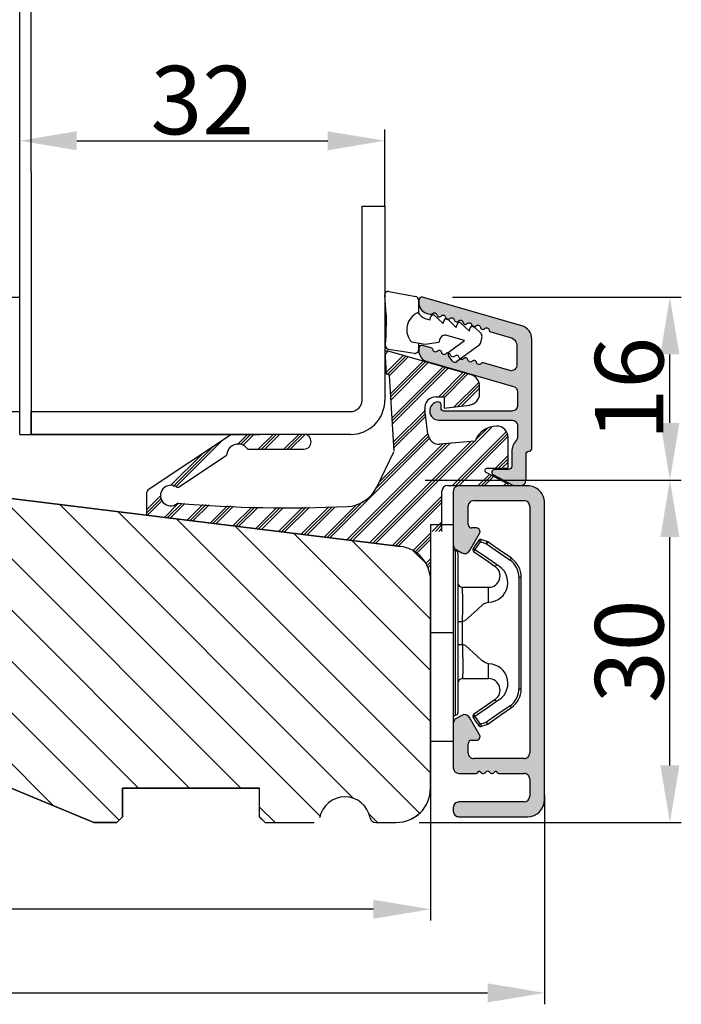
# Model space of a CAD drawing. Units: millimetres. Extents: x -375 to 2551, y -2440 to -755.
# Drawn here: x -80 to -66, y -1076 to -1054 of the extents above; entities that cross this region are included whole.
import ezdxf

# ---------------------------------------------------------------- set-up
doc = ezdxf.new("R2010")
doc.units = ezdxf.units.MM
doc.layers.get('0').update_dxf_attribs({"lineweight": 0})
doc.layers.get('DEFPOINTS').update_dxf_attribs({"lineweight": 0})
for name, color, linetype, lineweight in [('02 MEASURES', 156, 'Continuous', 13), ('03 FRAME', 40, 'Continuous', 25), ('04 FRAME HATCH', 40, 'Continuous', 0), ('09 ALUMINIUM', 55, 'Continuous', 25), ('10 ALUMINIUM HATCH', 55, 'Continuous', 0), ('13 GASKET', 254, 'Continuous', 25), ('15 CLIPS', 22, 'Continuous', 25), ('22 GLASKLODS', 22, 'Continuous', 25), ('23 GLASKLODS HATCH', 22, 'Continuous', 0), ('DIMENSIONER', 5, 'Continuous', 9)]:
    doc.layers.add(name, color=color, linetype=linetype, lineweight=lineweight)
doc.styles.add('M1x0.25', font='arial.ttf', dxfattribs={"height": 1.5})
doc.dimstyles.new('M1x0.25', dxfattribs={"dimscale": 0, "dimtxt": 1.5, "dimasz": 1.25, "dimexe": 0.25, "dimexo": 0.5, "dimgap": 0.125, "dimtad": 1, "dimdec": 0, "dimlfac": 4, "dimdsep": 46, "dimtxsty": 'M1x0.25', "dimcen": -1, "dimclrd": 256, "dimclre": 256, "dimclrt": 256, "dimazin": 2, "dimtfac": 1, "dimtdec": 0, "dimtmove": 0, "dimatfit": 3, "dimfxl": 1, "dimtolj": 1, "dimarcsym": 0})

# ---------------------------------------------------------------- blocks, each defined once
blk = doc.blocks.new('*D1593')
at = {"layer": '02 MEASURES', "lineweight": -2}
for p, q in [((-99.516, -1070.571), (-99.516, -1073.834)), ((-71.016, -1070.571), (-71.016, -1073.834)), ((-72.266, -1073.584), (-98.266, -1073.584))]:
    blk.add_line(p, q, dxfattribs=at)
at = {"layer": '02 MEASURES'}
for points in [[(-98.266, -1073.376), (-98.266, -1073.792), (-99.516, -1073.584)], [(-72.266, -1073.792), (-72.266, -1073.376), (-71.016, -1073.584)]]:
    blk.add_solid(points, dxfattribs=at)
at = {"layer": 'DEFPOINTS', "color": 0}
for p in [(-99.516, -1070.071), (-71.016, -1070.071), (-99.516, -1073.584)]:
    blk.add_point(p, dxfattribs=at)
at = {"layer": '02 MEASURES', "insert": (-85.266, -1072.706), "char_height": 1.5, "attachment_point": 5, "style": 'M1x0.25'}
blk.add_mtext('\\A1;114', dxfattribs=at)
blk = doc.blocks.new('10TKK14SUF')
at = {"layer": '03 FRAME'}
for p, q in [((407.35, 63.326), (351.85, 63.326)), ((408.85, 48.826), (408.85, 61.826)), ((348.85, 60.326), (348.85, 20.326)), ((412.85, 47.326), (410.35, 47.326)), ((460.215, 41.51), (412.85, 47.326)), ((462.85, 20.326), (462.85, 38.533)), ((399.65, 17.826), (399.65, 27.326)), ((399.65, 27.326), (403.65, 27.326)), ((403.65, 27.326), (403.65, 17.826)), ((363.85, 17.826), (363.85, 20.326)), ((363.85, 20.326), (375.85, 20.326)), ((375.85, 20.326), (375.85, 17.826)), ((424.85, 17.326), (426.092, 20.326)), ((426.092, 20.326), (433.335, 17.326)), ((435.85, 17.826), (435.85, 20.326)), ((435.85, 20.326), (447.85, 20.326)), ((447.85, 20.326), (447.85, 17.826)), ((351.85, 17.326), (363.35, 17.326)), ((363.35, 17.326), (363.85, 17.826)), ((375.85, 17.826), (376.35, 17.326)), ((376.35, 17.326), (399.15, 17.326)), ((399.15, 17.326), (399.65, 17.826)), ((403.65, 17.826), (404.15, 17.326)), ((404.15, 17.326), (424.85, 17.326)), ((433.335, 17.326), (435.35, 17.326)), ((435.35, 17.326), (435.85, 17.826)), ((447.85, 17.826), (448.35, 17.326)), ((448.35, 17.326), (452.646, 17.326)), ((458.054, 17.326), (459.85, 17.326))]:
    blk.add_line(p, q, dxfattribs=at)
for centre, radius, start, end in [((351.85, 60.326), 3, 90, 180), ((407.35, 61.826), 1.5, 0, 90), ((410.35, 48.826), 1.5, 180, 270), ((459.85, 38.533), 3, 360, 83), ((351.85, 20.326), 3, 180, 270), ((459.85, 20.326), 3, 270, 0), ((455.35, 17.326), 2.25, 10.47568, 169.52432), ((458.054, 17.826), 0.5, 190.47568, 270)]:
    blk.add_arc(centre, radius, start, end, dxfattribs=at)
blk = doc.blocks.new('10tKK14SUFF')
at = {"layer": '04 FRAME HATCH'}
h = blk.add_hatch(dxfattribs=at)
h.set_pattern_fill('ANSI31', color=256, angle=90, style=0)
h.paths.add_polyline_path([(857378.967, -338688.871, 0.378866), (857376.333, -338685.894), (857328.967, -338680.078), (857326.467, -338680.078, -0.414214), (857324.967, -338678.578), (857324.967, -338665.578, 0.414214), (857323.467, -338664.078), (857267.967, -338664.078, 0.414214), (857264.967, -338667.078), (857264.967, -338707.078, 0.414214), (857267.967, -338710.078), (857279.467, -338710.078), (857279.967, -338709.578), (857279.967, -338707.078), (857291.967, -338707.078), (857291.967, -338709.578), (857292.467, -338710.078), (857315.267, -338710.078), (857315.767, -338709.578), (857315.767, -338700.078), (857319.767, -338700.078), (857319.767, -338709.578), (857320.267, -338710.078), (857340.967, -338710.078), (857342.21, -338707.078), (857349.452, -338710.078), (857351.467, -338710.078), (857351.967, -338709.578), (857351.967, -338707.078), (857363.967, -338707.078), (857363.967, -338709.578), (857364.467, -338710.078), (857368.763, -338710.078, 0.361621), (857369.254, -338709.669, -0.83205), (857373.679, -338709.669, 0.361621), (857374.171, -338710.078), (857375.967, -338710.078, 0.414214), (857378.967, -338707.078)])
blk.add_blockref('10TKK14SUF', (856916.117, -338727.404))
blk = doc.blocks.new('e')
at = {"layer": '10 ALUMINIUM HATCH'}
blk.add_hatch(color=256, dxfattribs=at).paths.add_polyline_path([(-1107.939, -1540.89, 0.414241), (-1109.439, -1539.391), (-1115.439, -1539.391, 0.414309), (-1115.939, -1539.89), (-1115.939, -1540.19), (-1115.939, -1544.552, 0.267896), (-1115.689, -1544.985), (-1115.189, -1545.273, 0.414177), (-1114.506, -1545.091), (-1113.632, -1543.578, 0.577348), (-1113.913, -1543.09), (-1114.339, -1543.09, -0.414236), (-1114.639, -1542.79), (-1114.639, -1541.191, -0.414227), (-1114.139, -1540.69), (-1109.739, -1540.69, -0.414227), (-1109.239, -1541.191), (-1109.239, -1562.79, -0.414227), (-1109.739, -1563.29), (-1114.139, -1563.29, -0.414227), (-1114.639, -1562.79), (-1114.639, -1561.991, -0.414095), (-1114.339, -1561.69), (-1113.913, -1561.69, 0.577348), (-1113.632, -1561.203), (-1114.506, -1559.69, 0.414177), (-1115.189, -1559.508), (-1115.689, -1559.796, 0.267983), (-1115.939, -1560.229), (-1115.939, -1564.091, 0.414192), (-1115.439, -1564.59), (-1113.939, -1564.59, 0.414401), (-1113.739, -1564.39), (-1113.621, -1564.39, 0.598739), (-1113.099, -1564.47, -0.23617), (-1112.939, -1564.39, -0.23617), (-1112.779, -1564.47, 0.598739), (-1112.256, -1564.39), (-1112.139, -1564.39, 0.414401), (-1111.939, -1564.59), (-1109.739, -1564.59, -0.414227), (-1109.239, -1565.09), (-1109.239, -1566.591, -0.414192), (-1109.739, -1567.09), (-1115.439, -1567.09, 0.414227), (-1115.939, -1567.59), (-1115.939, -1567.89, 0.414227), (-1115.439, -1568.391), (-1109.439, -1568.391, 0.414212), (-1107.939, -1566.89)])
blk.add_lwpolyline([(-1107.939, -1540.89, 0.414241), (-1109.439, -1539.391), (-1115.439, -1539.391, 0.414309), (-1115.939, -1539.89), (-1115.939, -1540.19), (-1115.939, -1544.552, 0.267896), (-1115.689, -1544.985), (-1115.189, -1545.273, 0.414177), (-1114.506, -1545.091), (-1113.632, -1543.578, 0.577348), (-1113.913, -1543.09), (-1114.339, -1543.09, -0.414236), (-1114.639, -1542.79), (-1114.639, -1541.191, -0.414226), (-1114.139, -1540.69), (-1109.739, -1540.69, -0.414227), (-1109.239, -1541.191), (-1109.239, -1562.79, -0.414227), (-1109.739, -1563.29), (-1114.139, -1563.29, -0.414226), (-1114.639, -1562.79), (-1114.639, -1561.991, -0.414095), (-1114.339, -1561.69), (-1113.913, -1561.69, 0.577348), (-1113.632, -1561.203), (-1114.506, -1559.69, 0.414177), (-1115.189, -1559.508), (-1115.689, -1559.796, 0.267983), (-1115.939, -1560.229), (-1115.939, -1564.091, 0.414191), (-1115.439, -1564.59), (-1113.939, -1564.59, 0.414401), (-1113.739, -1564.39), (-1113.621, -1564.39, 0.598739), (-1113.099, -1564.47, -0.23617), (-1112.939, -1564.39, -0.23617), (-1112.779, -1564.47, 0.598739), (-1112.256, -1564.39), (-1112.139, -1564.39, 0.414401), (-1111.939, -1564.59), (-1109.739, -1564.59, -0.414227), (-1109.239, -1565.09), (-1109.239, -1566.591, -0.414192), (-1109.739, -1567.09), (-1115.439, -1567.09, 0.414226), (-1115.939, -1567.59), (-1115.939, -1567.89, 0.414226), (-1115.439, -1568.391), (-1109.439, -1568.391, 0.414212), (-1107.939, -1566.89)], format="xyb", close=True)
at = {"layer": '09 ALUMINIUM', "linetype": 'Continuous'}
for p, q in [((-1109.439, -1539.391), (-1115.439, -1539.391)), ((-1115.939, -1539.89), (-1115.939, -1540.19)), ((-1115.939, -1540.19), (-1115.939, -1544.552)), ((-1114.639, -1542.79), (-1114.639, -1541.191)), ((-1114.139, -1540.69), (-1109.739, -1540.69)), ((-1109.239, -1541.191), (-1109.239, -1562.79)), ((-1107.939, -1566.89), (-1107.939, -1540.89)), ((-1113.913, -1543.09), (-1114.339, -1543.09)), ((-1114.506, -1545.091), (-1113.632, -1543.578)), ((-1115.689, -1544.985), (-1115.189, -1545.273)), ((-1115.189, -1559.508), (-1115.689, -1559.796)), ((-1115.939, -1560.229), (-1115.939, -1564.091)), ((-1113.632, -1561.203), (-1114.506, -1559.69)), ((-1114.639, -1562.79), (-1114.639, -1561.991)), ((-1114.339, -1561.69), (-1113.913, -1561.69)), ((-1109.739, -1563.29), (-1114.139, -1563.29)), ((-1115.439, -1564.59), (-1113.939, -1564.59)), ((-1113.739, -1564.39), (-1113.621, -1564.39)), ((-1112.256, -1564.39), (-1112.139, -1564.39)), ((-1111.939, -1564.59), (-1109.739, -1564.59)), ((-1109.239, -1565.09), (-1109.239, -1566.591)), ((-1109.739, -1567.09), (-1115.439, -1567.09)), ((-1115.939, -1567.59), (-1115.939, -1567.89)), ((-1115.439, -1568.391), (-1109.439, -1568.391))]:
    blk.add_line(p, q, dxfattribs=at)
for centre, radius, start, end in [((-1115.439, -1539.89), 0.5, 89.98871, 180.00745), ((-1109.438, -1540.89), 1.5, 359.99829, 90.00356), ((-1114.139, -1541.19), 0.5, 90.00037, 180.00262), ((-1109.739, -1541.19), 0.5, 359.99738, 90.00006), ((-1114.339, -1542.79), 0.3, 179.99853, 270.00289), ((-1113.913, -1543.415), 0.325, 330, 89.99954), ((-1115.438, -1544.552), 0.5, 180.00449, 239.99314), ((-1114.939, -1544.84), 0.5, 240.00151, 329.99432), ((-1114.939, -1559.941), 0.5, 30.00568, 119.99849), ((-1115.439, -1560.229), 0.5, 119.99411, 180.00142), ((-1113.913, -1561.366), 0.325, 269.99743, 29.99696), ((-1114.339, -1561.991), 0.3, 90.01654, 179.99342), ((-1114.139, -1562.79), 0.5, 179.99738, 269.99963), ((-1109.739, -1562.79), 0.5, 269.99994, 0.00262), ((-1115.439, -1564.09), 0.5, 180.00421, 269.99963), ((-1113.939, -1564.391), 0.2, 269.97792, 0.01461), ((-1113.339, -1564.29), 0.3, 199.48055, 323.12298), ((-1112.939, -1564.59), 0.2, 89.98577, 143.13793), ((-1112.939, -1564.59), 0.2, 36.86207, 90.01423), ((-1112.539, -1564.29), 0.3, 216.87702, 340.51945), ((-1111.939, -1564.391), 0.2, 179.98539, 270.02208), ((-1109.739, -1565.09), 0.5, 359.99738, 90.00006), ((-1115.439, -1567.59), 0.5, 90.00037, 180.00262), ((-1109.739, -1566.59), 0.5, 269.99994, 359.99579), ((-1109.439, -1566.89), 1.5, 270.00032, 0.0001), ((-1115.439, -1567.891), 0.5, 179.99738, 269.99963)]:
    blk.add_arc(centre, radius, start, end, dxfattribs=at)
at = {"layer": '15 CLIPS'}
for p, q in [((-1117.939, -1542.79), (-1115.939, -1542.79)), ((-1117.939, -1542.79), (-1117.939, -1561.79)), ((-1115.939, -1542.79), (-1115.939, -1552.291)), ((-1114.04, -1544.997), (-1114.205, -1544.883)), ((-1115.739, -1552.291), (-1115.739, -1545.091)), ((-1115.539, -1545.29), (-1115.539, -1552.291)), ((-1110.189, -1547.393), (-1110.189, -1557.188)), ((-1110.189, -1547.393), (-1109.989, -1547.393)), ((-1109.989, -1557.188), (-1109.989, -1547.393)), ((-1112.839, -1548.291), (-1115.139, -1548.291)), ((-1112.839, -1549.597), (-1112.839, -1548.291)), ((-1115.539, -1551.279), (-1115.139, -1551.279)), ((-1115.139, -1553.302), (-1115.139, -1551.279)), ((-1115.939, -1552.291), (-1117.939, -1552.291)), ((-1115.939, -1552.291), (-1115.939, -1561.79)), ((-1115.739, -1559.491), (-1115.739, -1552.291)), ((-1115.539, -1552.291), (-1115.539, -1559.29)), ((-1115.539, -1553.302), (-1115.139, -1553.302)), ((-1112.839, -1556.29), (-1112.839, -1554.984)), ((-1115.139, -1556.29), (-1112.839, -1556.29)), ((-1110.189, -1557.188), (-1109.989, -1557.188)), ((-1114.205, -1559.698), (-1114.04, -1559.584)), ((-1115.939, -1561.79), (-1117.939, -1561.79))]:
    blk.add_line(p, q, dxfattribs=at)
at = {"layer": '15 CLIPS', "flags": 128}
for points in [[(-1113.715, -1544.177), (-1113.989, -1544.572), (-1114.205, -1544.883)], [(-1114.04, -1544.997), (-1113.766, -1544.601), (-1113.551, -1544.291)], [(-1113.551, -1544.291), (-1113.618, -1544.244), (-1113.678, -1544.203), (-1113.706, -1544.183), (-1113.715, -1544.177)], [(-1113.551, -1544.291), (-1113.523, -1544.213), (-1113.498, -1544.145), (-1113.487, -1544.113), (-1113.483, -1544.103)], [(-1113.551, -1544.291), (-1113.263, -1544.394), (-1113.038, -1544.475)], [(-1112.97, -1544.287), (-1113.257, -1544.184), (-1113.483, -1544.103)], [(-1113.038, -1544.475), (-1113.01, -1544.397), (-1112.986, -1544.329), (-1112.974, -1544.297), (-1112.97, -1544.287)], [(-1113.038, -1544.475), (-1111.876, -1545.281), (-1110.963, -1545.914)], [(-1112.924, -1544.311), (-1112.949, -1544.296), (-1112.97, -1544.287)], [(-1110.849, -1545.75), (-1112.011, -1544.944), (-1112.924, -1544.311)], [(-1114.04, -1544.997), (-1114.087, -1545.064), (-1114.128, -1545.124), (-1114.148, -1545.152), (-1114.154, -1545.161)], [(-1114.154, -1545.161), (-1113.098, -1545.893), (-1112.269, -1546.469)], [(-1112.155, -1546.304), (-1113.211, -1545.572), (-1114.04, -1544.997)], [(-1112.155, -1546.304), (-1112.197, -1546.365), (-1112.217, -1546.394), (-1112.235, -1546.421), (-1112.25, -1546.442), (-1112.261, -1546.457), (-1112.269, -1546.469)], [(-1110.963, -1545.914), (-1110.921, -1545.854), (-1110.9, -1545.824), (-1110.882, -1545.798), (-1110.867, -1545.777), (-1110.857, -1545.761), (-1110.849, -1545.75)], [(-1115.139, -1551.279), (-1114.864, -1551.18), (-1113.851, -1550.249), (-1113.284, -1549.751), (-1113.061, -1549.638), (-1112.839, -1549.597)], [(-1115.139, -1553.302), (-1115.139, -1553.302), (-1115.125, -1553.958), (-1115.108, -1554.885), (-1115.105, -1555.635), (-1115.118, -1556.122), (-1115.139, -1556.29), (-1115.139, -1556.29)], [(-1112.839, -1554.984), (-1113.122, -1554.919), (-1113.406, -1554.744), (-1113.851, -1554.332), (-1114.864, -1553.401), (-1115.139, -1553.302)], [(-1112.269, -1558.112), (-1113.325, -1558.845), (-1114.154, -1559.42)], [(-1114.04, -1559.584), (-1112.984, -1558.852), (-1112.155, -1558.276)], [(-1110.963, -1558.667), (-1112.125, -1559.473), (-1113.038, -1560.106)], [(-1110.963, -1558.667), (-1110.921, -1558.727), (-1110.9, -1558.757), (-1110.882, -1558.783), (-1110.867, -1558.804), (-1110.857, -1558.819), (-1110.849, -1558.831)], [(-1112.924, -1560.271), (-1111.762, -1559.464), (-1110.849, -1558.831)], [(-1114.205, -1559.698), (-1113.93, -1560.094), (-1113.715, -1560.404)], [(-1113.551, -1560.29), (-1113.825, -1559.895), (-1114.04, -1559.584)], [(-1113.551, -1560.29), (-1113.618, -1560.337), (-1113.678, -1560.378), (-1113.706, -1560.398), (-1113.715, -1560.404)], [(-1113.038, -1560.106), (-1113.325, -1560.209), (-1113.551, -1560.29)], [(-1113.551, -1560.29), (-1113.523, -1560.368), (-1113.498, -1560.436), (-1113.487, -1560.468), (-1113.483, -1560.478)], [(-1113.483, -1560.478), (-1113.196, -1560.375), (-1112.97, -1560.294)], [(-1113.038, -1560.106), (-1112.991, -1560.174), (-1112.95, -1560.233), (-1112.93, -1560.262), (-1112.924, -1560.271)], [(-1113.038, -1560.106), (-1113.01, -1560.184), (-1112.986, -1560.252), (-1112.974, -1560.284), (-1112.97, -1560.294)], [(-1112.97, -1560.294), (-1112.943, -1560.282), (-1112.924, -1560.271)]]:
    blk.add_lwpolyline(points, dxfattribs=at)
at = {"layer": '15 CLIPS'}
for centre, radius, start, end in [((-1114.04, -1544.997), 0.2, 145.24705, 235.26233), ((-1113.551, -1544.291), 0.2, 70.26301, 145.22527), ((-999.023, -1623.442), 138.691, 145.21095, 145.29358), ((-1115.739, -1544.89), 0.2, 179.99565, 269.99475), ((-1115.739, -1545.29), 0.2, 359.98539, 90.02208), ((-1112.887, -1547.869), 1.728, 271.60502, 64.92213), ((-1112.839, -1547.29), 1, 270.00189, 55.25163), ((-1111.99, -1547.394), 1.802, 0.02976, 55.22278), ((-1111.989, -1547.393), 2, 0.00191, 55.25105), ((-1115.139, -1547.89), 0.4, 180.0051, 269.99384), ((-1141.835, -1549.785), 26.738, 356.79643, 3.20357), ((-1112.884, -1556.711), 1.727, 294.97656, 88.4963), ((-1115.139, -1556.691), 0.4, 90.00616, 179.9949), ((-1112.839, -1557.29), 1, 304.74705, 89.99942), ((-1111.99, -1557.187), 1.802, 304.77374, 359.97371), ((-1111.988, -1557.188), 2, 304.74508, 0.00195), ((-1213.801, -1628.663), 123.638, 34.70139, 34.79408), ((-1115.739, -1559.69), 0.2, 89.9761, 180.01643), ((-1115.739, -1559.29), 0.2, 270.00708, 0.00253), ((-1114.04, -1559.584), 0.2, 124.73919, 214.75143), ((-1188.197, -1610.903), 90.182, 34.6842, 34.81127), ((-1113.551, -1560.29), 0.2, 214.74256, 289.76916)]:
    blk.add_arc(centre, radius, start, end, dxfattribs=at)
blk = doc.blocks.new('*D1603')
at = {"layer": '02 MEASURES', "lineweight": -2}
for p, q in [((-80.016, -1057.315), (-80.016, -1056.503)), ((-72.016, -1058.203), (-72.016, -1056.503)), ((-78.766, -1056.753), (-73.266, -1056.753))]:
    blk.add_line(p, q, dxfattribs=at)
at = {"layer": '02 MEASURES'}
for points in [[(-78.766, -1056.544), (-78.766, -1056.961), (-80.016, -1056.753)], [(-73.266, -1056.961), (-73.266, -1056.544), (-72.016, -1056.753)]]:
    blk.add_solid(points, dxfattribs=at)
at = {"layer": 'DEFPOINTS', "color": 0}
for p in [(-72.016, -1056.753), (-80.016, -1057.815), (-72.016, -1058.703)]:
    blk.add_point(p, dxfattribs=at)
at = {"layer": '02 MEASURES', "insert": (-76.016, -1055.862), "char_height": 1.5, "attachment_point": 5, "style": 'M1x0.25'}
blk.add_mtext('\\A1;32', dxfattribs=at)
blk = doc.blocks.new('*D1604')
at = {"layer": '02 MEASURES', "lineweight": -2}
for p, q in [((-99.516, -1071.071), (-99.516, -1075.666)), ((-68.516, -1071.071), (-68.516, -1075.666)), ((-98.266, -1075.416), (-69.766, -1075.416))]:
    blk.add_line(p, q, dxfattribs=at)
at = {"layer": '02 MEASURES'}
for points in [[(-98.266, -1075.208), (-98.266, -1075.624), (-99.516, -1075.416)], [(-69.766, -1075.624), (-69.766, -1075.208), (-68.516, -1075.416)]]:
    blk.add_solid(points, dxfattribs=at)
at = {"layer": 'DEFPOINTS', "color": 0}
for p in [(-99.516, -1070.571), (-68.516, -1070.571), (-68.516, -1075.416)]:
    blk.add_point(p, dxfattribs=at)
at = {"layer": '02 MEASURES', "insert": (-84.016, -1074.538), "char_height": 1.5, "attachment_point": 5, "style": 'M1x0.25'}
blk.add_mtext('\\A1;124', dxfattribs=at)
blk = doc.blocks.new('sdasdasdDD1')
blk.add_line((-3.425, 1.286), (-3.462, -0.756))
at = {"layer": '13 GASKET'}
for p, q in [((-3.425, 1.286), (-3.541, 3.041)), ((-3.185, 3.355), (-0.839, 2.901)), ((-0.596, 2.611), (-0.596, 1.449)), ((0.003, 0.973), (0.407, 0.857)), ((0.407, 0.857), (0.489, 1.145)), ((0.82, 1.235), (1.56, 0.526)), ((1.973, 0.904), (2.714, 0.195)), ((1.56, 0.526), (1.643, 0.814)), ((2.714, 0.195), (2.796, 0.483)), ((3.127, 0.573), (3.867, -0.135)), ((3.867, -0.135), (3.95, 0.153)), ((4.28, 0.242), (4.89, -0.341)), ((-3.473, -1.427), (-3.462, -0.756)), ((1.27, -0.847), (1.188, -1.136)), ((3.436, -0.948), (1.889, -0.505)), ((4.971, -0.64), (4.801, -1.233)), ((-0.008, -1.313), (-1.185, -1.107)), ((-0.596, -1.21), (-0.596, -1.78)), ((1.188, -1.136), (-0.008, -1.313)), ((2.122, -1.914), (3.436, -0.948)), ((4.69, -1.392), (2.774, -2.8)), ((-0.942, -2.076), (-3.219, -1.729)), ((2.354, -2.736), (2.058, -2.333))]:
    blk.add_line(p, q, dxfattribs=at)
for centre, radius, start, end in [((-3.242, 3.061), 0.3, 79.02865, 183.78611), ((-0.896, 2.606), 0.3, 359, 79.02865), ((0, 0), 1.622, 112.5405, 223.05424), ((0, 0), 1.622, 112.5405, 223.05424), ((0.278, 1.934), 1, 205.83582, 254.0168), ((0.681, 1.09), 0.2, 46.29912, 164.04257), ((1.835, 0.759), 0.2, 46.29886, 164.04231), ((2.989, 0.428), 0.2, 46.2986, 164.04205), ((4.142, 0.098), 0.2, 46.29964, 164.04309), ((1.751, -0.985), 0.5, 73.98855, 163.98864), ((4.682, -0.558), 0.3, 344, 46.25969), ((-3.173, -1.432), 0.3, 179, 261.31473), ((4.512, -1.15), 0.3, 306.30576, 344), ((-0.896, -1.78), 0.3, 261.31473, 0), ((2.3, -2.156), 0.3, 126.29936, 216.34884), ((2.596, -2.558), 0.3, 216.34884, 306.30576)]:
    blk.add_arc(centre, radius, start, end, dxfattribs=at)
blk = doc.blocks.new('*D1609')
at = {"layer": '02 MEASURES', "lineweight": -2}
for p, q in [((-71.133, -1064.184), (-65.521, -1064.184)), ((-65.771, -1070.434), (-65.771, -1065.434)), ((-71.266, -1071.684), (-65.521, -1071.684))]:
    blk.add_line(p, q, dxfattribs=at)
at = {"layer": '02 MEASURES'}
for points in [[(-65.563, -1065.434), (-65.979, -1065.434), (-65.771, -1064.184)], [(-65.979, -1070.434), (-65.563, -1070.434), (-65.771, -1071.684)]]:
    blk.add_solid(points, dxfattribs=at)
at = {"layer": 'DEFPOINTS', "color": 0}
for p in [(-71.633, -1064.184), (-65.771, -1064.184), (-71.766, -1071.684)]:
    blk.add_point(p, dxfattribs=at)
at = {"layer": '02 MEASURES', "insert": (-66.662, -1067.934), "char_height": 1.5, "attachment_point": 5, "rotation": 90, "style": 'M1x0.25'}
blk.add_mtext('\\A1;30', dxfattribs=at)
blk = doc.blocks.new('*D1610')
at = {"layer": '02 MEASURES', "lineweight": -2}
for p, q in [((-70.532, -1060.182), (-65.521, -1060.182)), ((-65.771, -1062.934), (-65.771, -1061.432)), ((-71.078, -1064.184), (-65.521, -1064.184))]:
    blk.add_line(p, q, dxfattribs=at)
at = {"layer": '02 MEASURES'}
for points in [[(-65.563, -1061.432), (-65.979, -1061.432), (-65.771, -1060.182)], [(-65.979, -1062.934), (-65.563, -1062.934), (-65.771, -1064.184)]]:
    blk.add_solid(points, dxfattribs=at)
at = {"layer": 'DEFPOINTS', "color": 0}
for p in [(-71.032, -1060.182), (-65.771, -1060.182), (-71.578, -1064.184)]:
    blk.add_point(p, dxfattribs=at)
at = {"layer": '02 MEASURES', "insert": (-66.662, -1062.183), "char_height": 1.5, "attachment_point": 5, "rotation": 90, "style": 'M1x0.25'}
blk.add_mtext('\\A1;16', dxfattribs=at)

msp = doc.modelspace()

# ---------------------------------------------------------------- hatches: boundary and pattern name
at = {"layer": '10 ALUMINIUM HATCH'}
msp.add_hatch(color=256, dxfattribs=at).paths.add_polyline_path([(-68.797, -1063.492), (-68.797, -1061.095, 0.334595), (-69.014, -1060.807), (-71.192, -1060.182, 0.498582), (-71.272, -1060.242), (-71.272, -1060.296, 0.334595), (-71.091, -1060.536), (-71.03, -1060.554, 0.288716), (-70.973, -1060.538, -0.629941), (-70.878, -1060.565, 0.629941), (-70.783, -1060.592, -0.629941), (-70.687, -1060.62, 0.163661), (-70.671, -1060.651, -0.184841), (-70.638, -1060.664), (-70.637, -1060.665, 0.232021), (-70.592, -1060.647, -0.629941), (-70.496, -1060.674, 0.629941), (-70.401, -1060.702, -0.629941), (-70.306, -1060.729, 0.629941), (-70.21, -1060.756, -0.629941), (-70.115, -1060.784, 0.172673), (-70.097, -1060.816, -0.199378), (-70.061, -1060.83, 0.216283), (-70.02, -1060.811, -0.629941), (-69.924, -1060.839, 0.629941), (-69.829, -1060.866, -0.629941), (-69.733, -1060.893, 0.288716), (-69.694, -1060.937), (-69.267, -1061.06, -0.334595), (-69.122, -1061.252), (-69.122, -1061.663, -0.498582), (-69.281, -1061.784), (-69.855, -1061.619, 0.288716), (-69.911, -1061.636, -0.629941), (-70.006, -1061.608, 0.629941), (-70.102, -1061.581, -0.629941), (-70.197, -1061.553, 0.629941), (-70.293, -1061.526, -0.368948), (-70.363, -1061.536), (-70.438, -1061.59, -0.413993), (-70.542, -1061.574), (-70.616, -1061.474, -0.26941), (-70.625, -1061.399, 0.254697), (-70.674, -1061.417, -0.629941), (-70.769, -1061.389, 0.629941), (-70.865, -1061.362, -0.629941), (-70.96, -1061.335, 0.288716), (-70.999, -1061.291), (-71.192, -1061.236, 0.498582), (-71.272, -1061.296), (-71.272, -1061.349, 0.334595), (-71.091, -1061.59), (-69.2, -1062.132, -0.334595), (-69.109, -1062.252), (-69.109, -1062.547, -0.414214), (-69.234, -1062.672), (-70.722, -1062.672, -0.414214), (-70.784, -1062.61), (-70.784, -1062.535, 0.441135), (-70.853, -1062.473, 0.955488), (-70.834, -1062.872), (-69.234, -1062.872, -0.414214), (-69.109, -1062.997), (-69.109, -1063.237, -0.182676), (-69.141, -1063.319, 0.182676), (-69.234, -1063.567), (-69.234, -1063.88, -0.414214), (-69.309, -1063.955), (-69.609, -1063.955, 0.781286), (-69.639, -1064.073), (-69.229, -1064.29, 0.122785), (-69.171, -1064.305), (-69.047, -1064.305, 0.414214), (-68.922, -1064.18), (-68.922, -1063.617, -0.414214), (-68.859, -1063.555, 0.414214)])

# ---------------------------------------------------------------- linework, layer by layer
at = {"color": 7, "linetype": 'Continuous', "lineweight": 25}
for p, q in [((-80.016, -1057.434), (-80.016, -1036.393)), ((-79.766, -1057.434), (-79.766, -1036.393)), ((-80.016, -1063.184), (-80.016, -1057.434)), ((-79.766, -1057.434), (-79.766, -1063.184)), ((-72.516, -1058.184), (-72.016, -1058.184)), ((-72.516, -1062.434), (-72.516, -1058.184)), ((-72.016, -1058.184), (-72.016, -1062.434)), ((-80.016, -1062.684), (-80.016, -1060.184)), ((-79.766, -1063.184), (-79.766, -1062.684)), ((-79.766, -1062.684), (-72.766, -1062.684)), ((-80.016, -1063.184), (-74.766, -1063.184)), ((-72.766, -1063.184), (-79.766, -1063.184))]:
    msp.add_line(p, q, dxfattribs=at)
for radius, start, end in [(0.75, 270.0003, 0.0001), (0.25, 270.0005, 0.0006), (0.75, 270.0003, 0.0001), (0.25, 270.0005, 0.0006)]:
    msp.add_arc((-72.766, -1062.434), radius, start, end, dxfattribs=at)
at = {"layer": '03 FRAME'}
for p, q in [((-83.516, -1064.184), (-71.675, -1065.638)), ((-71.016, -1066.382), (-71.016, -1070.934)), ((-78.395, -1071.684), (-80.206, -1070.934)), ((-74.766, -1070.934), (-77.766, -1070.934)), ((-77.766, -1070.934), (-77.766, -1071.559)), ((-74.766, -1071.559), (-74.766, -1070.934)), ((-77.891, -1071.684), (-78.395, -1071.684)), ((-77.766, -1071.559), (-77.891, -1071.684)), ((-74.641, -1071.684), (-74.766, -1071.559))]:
    msp.add_line(p, q, dxfattribs=at)
for centre, start, end in [((-71.766, -1066.382), 0, 83), ((-71.766, -1066.382), 0, 83), ((-71.766, -1070.934), 270, 0)]:
    msp.add_arc(centre, 0.75, start, end, dxfattribs=at)
at = {"layer": '09 ALUMINIUM', "color": 4}
msp.add_line((-71.097, -1062.767), (-71.097, -1062.767), dxfattribs=at)
at = {"layer": '09 ALUMINIUM'}
msp.add_lwpolyline([(-68.797, -1063.492), (-68.797, -1061.095, 0.334595), (-69.014, -1060.807), (-71.192, -1060.182, 0.498582), (-71.272, -1060.242), (-71.272, -1060.296, 0.334595), (-71.091, -1060.536), (-71.03, -1060.554, 0.288716), (-70.973, -1060.538, -0.629941), (-70.878, -1060.565, 0.629941), (-70.783, -1060.592, -0.629941), (-70.687, -1060.62, 0.629941), (-70.592, -1060.647, -0.629941), (-70.496, -1060.674, 0.629941), (-70.401, -1060.702, -0.629941), (-70.306, -1060.729, 0.629941), (-70.21, -1060.756, -0.629941), (-70.115, -1060.784, 0.629941), (-70.02, -1060.811, -0.629941), (-69.924, -1060.839, 0.629941), (-69.829, -1060.866, -0.629941), (-69.733, -1060.893, 0.288716), (-69.694, -1060.937), (-69.267, -1061.06, -0.334595), (-69.122, -1061.252), (-69.122, -1061.663, -0.498582), (-69.281, -1061.784), (-69.855, -1061.619, 0.288716), (-69.911, -1061.636, -0.629941), (-70.006, -1061.608, 0.629941), (-70.102, -1061.581, -0.629941), (-70.197, -1061.553, 0.629941), (-70.293, -1061.526, -0.629941), (-70.388, -1061.499, 0.629941), (-70.483, -1061.471, -0.629941), (-70.579, -1061.444, 0.629941), (-70.674, -1061.417, -0.629941), (-70.769, -1061.389, 0.629941), (-70.865, -1061.362, -0.629941), (-70.96, -1061.335, 0.288716), (-70.999, -1061.291), (-71.192, -1061.236, 0.498582), (-71.272, -1061.296), (-71.272, -1061.349, 0.334595), (-71.091, -1061.59), (-69.2, -1062.132, -0.334595), (-69.109, -1062.252), (-69.109, -1062.547, -0.414214), (-69.234, -1062.672), (-70.722, -1062.672, -0.414214), (-70.784, -1062.61), (-70.784, -1062.535, 0.441135), (-70.853, -1062.473, 0.955488), (-70.834, -1062.872), (-69.234, -1062.872, -0.414214), (-69.109, -1062.997), (-69.109, -1063.237, -0.182676), (-69.141, -1063.319, 0.182676), (-69.234, -1063.567), (-69.234, -1063.88, -0.414214), (-69.309, -1063.955), (-69.609, -1063.955, 0.781286), (-69.639, -1064.073), (-69.229, -1064.29, 0.122785), (-69.171, -1064.305), (-69.047, -1064.305, 0.414214), (-68.922, -1064.18), (-68.922, -1063.617, -0.414214), (-68.859, -1063.555, 0.414214)], format="xyb", close=True, dxfattribs=at)
at = {"layer": '13 GASKET'}
msp.add_lwpolyline([(-80.016, -1062.684), (-80.016, -1060.184), (-80.766, -1060.184), (-80.766, -1062.684)], close=True, dxfattribs=at)
at = {"layer": '22 GLASKLODS'}
for p, q in [((-71.941, -1061.36), (-72.016, -1061.36)), ((-72.016, -1061.36), (-71.986, -1061.86)), ((-70.123, -1061.881), (-71.941, -1061.36)), ((-71.986, -1061.86), (-71.958, -1061.86)), ((-71.921, -1061.895), (-71.82, -1063.555)), ((-69.941, -1062.293), (-69.941, -1062.122)), ((-70.891, -1062.36), (-70.716, -1062.36)), ((-70.716, -1062.36), (-70.716, -1062.61)), ((-71.073, -1063.18), (-71.139, -1062.64)), ((-70.716, -1062.61), (-70.161, -1062.542)), ((-75.377, -1063.184), (-77.183, -1064.384)), ((-73.791, -1063.184), (-75.377, -1063.184)), ((-70.037, -1063.332), (-70.808, -1063.399)), ((-69.317, -1063.927), (-69.317, -1063.252)), ((-75.004, -1063.509), (-73.791, -1063.509)), ((-76.534, -1064.343), (-75.491, -1063.65)), ((-71.823, -1063.573), (-72.199, -1064.344)), ((-69.774, -1063.927), (-69.317, -1063.927)), ((-69.317, -1064.277), (-69.798, -1064.021)), ((-70.766, -1065.309), (-70.766, -1064.427)), ((-70.641, -1064.302), (-69.317, -1064.302)), ((-69.317, -1064.302), (-69.317, -1064.277)), ((-77.239, -1064.488), (-77.239, -1064.954)), ((-77.239, -1064.954), (-71.675, -1065.638))]:
    msp.add_line(p, q, dxfattribs=at)
for centre, radius, start, end in [((-71.958, -1061.897), 0.0375, 3.5, 90), ((-70.191, -1062.122), 0.25, 0, 74), ((-70.891, -1062.61), 0.25, 89.9998, 186.9998), ((-70.191, -1062.293), 0.25, 277, 0), ((-69.567, -1063.502), 0.5, 90.0194, 160.0802), ((-69.567, -1063.252), 0.25, 0, 90.0194), ((-73.791, -1063.346), 0.162, 270, 90), ((-70.818, -1063.149), 0.257, 186.9998, 228.1998), ((-70.833, -1063.166), 0.233, 228.1998, 276.1672), ((-75.231, -1063.64), 0.245, 36.7534, 174.1112), ((-75.004, -1063.471), 0.0375, 216.7534, 270), ((-75.511, -1063.618), 0.0375, 303.5979, 5.1118), ((-69.774, -1063.977), 0.05, 89.9998, 241.9998), ((-77.114, -1064.488), 0.125, 123.5979, 180), ((-76.708, -1064.524), 0.225, 54.2137, 308.7602), ((-76.555, -1064.312), 0.0375, 234.2137, 303.5979), ((-72.873, -1064.015), 0.75, 272.5778, 333.9999), ((-70.641, -1064.427), 0.125, 90, 180), ((-76.544, -1064.729), 0.0375, 85.1819, 128.7602), ((-74.13, -1036.092), 28.701, 265.1819, 272.5778)]:
    msp.add_arc(centre, radius, start, end, dxfattribs=at)
at = {"layer": '23 GLASKLODS HATCH', "linetype": 'Continuous'}
for p, q in [((-72.016, -1061.367), (-72.009, -1061.36)), ((-72.012, -1061.433), (-71.94, -1061.36)), ((-71.988, -1061.829), (-71.612, -1061.454)), ((-71.951, -1061.863), (-71.558, -1061.47)), ((-71.921, -1061.903), (-71.503, -1061.485)), ((-71.896, -1062.299), (-71.176, -1061.579)), ((-71.892, -1062.365), (-71.122, -1061.595)), ((-71.888, -1062.432), (-71.067, -1061.61)), ((-71.864, -1062.828), (-70.74, -1061.704)), ((-71.86, -1062.894), (-70.685, -1061.72)), ((-71.856, -1062.96), (-70.631, -1061.736)), ((-70.834, -1062.36), (-70.304, -1061.829)), ((-70.764, -1062.36), (-70.249, -1061.845)), ((-70.716, -1062.382), (-70.195, -1061.861)), ((-70.496, -1062.583), (-69.965, -1062.052)), ((-70.416, -1062.573), (-69.947, -1062.104)), ((-70.336, -1062.563), (-69.941, -1062.169)), ((-71.832, -1063.357), (-71.136, -1062.662)), ((-71.828, -1063.423), (-71.129, -1062.724)), ((-71.823, -1063.489), (-71.121, -1062.787)), ((-72.221, -1065.571), (-69.675, -1063.025)), ((-70.532, -1064.302), (-69.353, -1063.124)), ((-70.012, -1063.291), (-69.763, -1063.043)), ((-76.599, -1064.336), (-75.585, -1063.322)), ((-75.248, -1063.406), (-75.026, -1063.184)), ((-75.18, -1063.408), (-74.956, -1063.184)), ((-75.127, -1063.426), (-74.885, -1063.184)), ((-74.789, -1063.509), (-74.464, -1063.184)), ((-74.719, -1063.509), (-74.394, -1063.184)), ((-74.649, -1063.509), (-74.324, -1063.184)), ((-74.228, -1063.509), (-73.903, -1063.184)), ((-74.158, -1063.509), (-73.833, -1063.184)), ((-74.088, -1063.509), (-73.771, -1063.192)), ((-73.221, -1065.448), (-71.032, -1063.259)), ((-72.346, -1065.555), (-70.131, -1063.34)), ((-72.283, -1065.563), (-70.054, -1063.333)), ((-72.232, -1064.389), (-71.056, -1063.213)), ((-72.144, -1064.231), (-71.075, -1063.162)), ((-70.461, -1064.302), (-69.337, -1063.178)), ((-70.391, -1064.302), (-69.322, -1063.233)), ((-76.655, -1064.322), (-75.794, -1063.461)), ((-72.846, -1065.494), (-70.745, -1063.393)), ((-72.783, -1065.502), (-70.668, -1063.386)), ((-72.721, -1065.509), (-70.591, -1063.38)), ((-76.711, -1064.307), (-76.003, -1063.6)), ((-75.494, -1063.651), (-75.484, -1063.642)), ((-69.595, -1063.927), (-69.317, -1063.649)), ((-69.525, -1063.927), (-69.317, -1063.719)), ((-69.455, -1063.927), (-69.317, -1063.789)), ((-69.97, -1064.302), (-69.727, -1064.059)), ((-69.9, -1064.302), (-69.681, -1064.083)), ((-69.83, -1064.302), (-69.635, -1064.108)), ((-69.409, -1064.302), (-69.361, -1064.254)), ((-69.339, -1064.302), (-69.317, -1064.28)), ((-77.239, -1064.836), (-76.933, -1064.53)), ((-77.239, -1064.906), (-76.913, -1064.58)), ((-77.22, -1064.957), (-76.892, -1064.629)), ((-71.846, -1065.617), (-70.766, -1064.537)), ((-71.784, -1065.624), (-70.766, -1064.607)), ((-76.845, -1065.003), (-76.534, -1064.692)), ((-76.782, -1065.011), (-76.467, -1064.696)), ((-76.72, -1065.018), (-76.401, -1064.699)), ((-76.345, -1065.064), (-76.001, -1064.72)), ((-76.283, -1065.072), (-75.934, -1064.723)), ((-76.22, -1065.08), (-75.867, -1064.727)), ((-75.845, -1065.126), (-75.467, -1064.747)), ((-75.783, -1065.133), (-75.4, -1064.751)), ((-75.72, -1065.141), (-75.334, -1064.754)), ((-75.345, -1065.187), (-74.933, -1064.775)), ((-75.283, -1065.195), (-74.867, -1064.779)), ((-75.22, -1065.202), (-74.8, -1064.782)), ((-74.845, -1065.248), (-74.381, -1064.784)), ((-74.783, -1065.256), (-74.31, -1064.783)), ((-74.72, -1065.264), (-74.239, -1064.782)), ((-74.345, -1065.31), (-73.812, -1064.777)), ((-74.283, -1065.317), (-73.741, -1064.776)), ((-74.22, -1065.325), (-73.67, -1064.775)), ((-73.846, -1065.371), (-73.244, -1064.769)), ((-73.783, -1065.379), (-73.173, -1064.768)), ((-73.721, -1065.386), (-73.102, -1064.768)), ((-73.346, -1065.432), (-72.63, -1064.716)), ((-73.283, -1065.44), (-72.488, -1064.645)), ((-71.721, -1065.632), (-70.766, -1064.677)), ((-70.977, -1065.309), (-70.766, -1065.098)), ((-70.907, -1065.309), (-70.766, -1065.168)), ((-70.836, -1065.309), (-70.766, -1065.239)), ((-71.4, -1065.732), (-71.016, -1065.348)), ((-71.361, -1065.763), (-71.016, -1065.418)), ((-71.321, -1065.794), (-71.016, -1065.489)), ((-71.125, -1066.018), (-71.016, -1065.91)), ((-71.098, -1066.061), (-71.016, -1065.98)), ((-71.072, -1066.105), (-71.016, -1066.05))]:
    msp.add_line(p, q, dxfattribs=at)

# ---------------------------------------------------------------- block references
at = {"xscale": 0.25, "yscale": 0.25, "zscale": 0.25}
msp.add_blockref('e', (208.468, -679.461), dxfattribs=at)
at = {"layer": '13 GASKET', "xscale": 0.25, "yscale": 0.25, "zscale": 0.25}
msp.add_blockref('sdasdasdDD1', (-71.131, -1060.89), dxfattribs=at)
at = {"layer": 'DIMENSIONER', "xscale": 0.25, "yscale": 0.25, "zscale": 0.25}
msp.add_blockref('10tKK14SUFF', (-214415.758, 83605.836), dxfattribs=at)

# ---------------------------------------------------------------- dimensions: what is measured, and where the dimension line sits
at = {"layer": '02 MEASURES'}
for base, p1, p2, picture, middle in [((-72.016, -1056.753), (-80.016, -1057.815), (-72.016, -1058.703), '*D1603', (-76.016, -1055.862)), ((-99.516, -1073.584), (-71.016, -1070.071), (-99.516, -1070.071), '*D1593', (-85.266, -1072.706)), ((-68.516, -1075.416), (-99.516, -1070.571), (-68.516, -1070.571), '*D1604', (-84.016, -1074.538))]:
    dim = msp.add_linear_dim(base=base, p1=p1, p2=p2, dimstyle='M1x0.25', override={"dimscale": 1}, dxfattribs=at)
    dim.commit()
    dim.dimension.update_dxf_attribs({"geometry": picture, "text_midpoint": middle})
for base, p1, p2, picture, middle in [((-65.771, -1060.182), (-71.578, -1064.184), (-71.032, -1060.182), '*D1610', (-66.662, -1062.183)), ((-65.771, -1064.184), (-71.766, -1071.684), (-71.633, -1064.184), '*D1609', (-66.662, -1067.934))]:
    dim = msp.add_linear_dim(base=base, p1=p1, p2=p2, angle=270, dimstyle='M1x0.25', override={"dimscale": 1}, dxfattribs=at)
    dim.commit()
    dim.dimension.update_dxf_attribs({"geometry": picture, "text_midpoint": middle})

doc.saveas('drawing.dxf')
